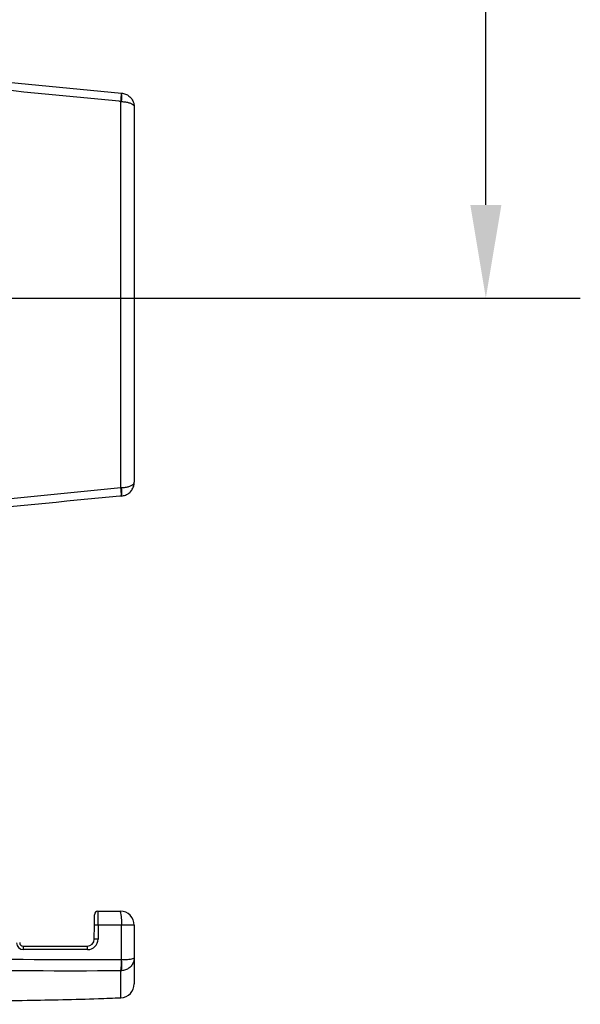
# Model space of a CAD drawing. Extents: x 3 to 45.8, y 1 to 33.1.
# Drawn here: x 25.2 to 27.6, y 7.1 to 11.3 of the extents above; entities that cross this region are included whole.
import ezdxf

# ---------------------------------------------------------------- set-up
doc = ezdxf.new("R2010")
doc.units = 0
doc.header["$MEASUREMENT"] = 0
doc.layers.add('DIM', color=1, linetype='CONTINUOUS')
doc.layers.add('OBJECT', color=7, linetype='CONTINUOUS')

msp = doc.modelspace()

# ---------------------------------------------------------------- linework, layer by layer
at = {"layer": 'DIM'}
for p, q in [((27.183, 10.509), (27.183, 15.022)), ((22.8454, 10.109), (27.589, 10.109))]:
    msp.add_line(p, q, dxfattribs=at)
msp.add_solid([(27.1163, 10.509), (27.2497, 10.509), (27.183, 10.109)], dxfattribs=at)
at = {"layer": 'OBJECT'}
for p, q in [((24.8791, 11.0609), (25.6171, 10.9898)), ((25.6171, 10.9898), (25.6177, 10.9898)), ((25.6142, 9.2942), (25.6142, 10.9538)), ((25.6142, 10.9538), (25.6177, 10.9536)), ((25.672, 10.93), (25.672, 9.3179)), ((24.8799, 9.2225), (25.6142, 9.2942)), ((25.6142, 9.2942), (25.6177, 9.2943)), ((25.6177, 9.2582), (25.6171, 9.2581)), ((25.5159, 7.474), (25.612, 7.474)), ((25.5, 7.3537), (25.5005, 7.4141)), ((25.517, 7.414), (25.5165, 7.3536)), ((25.672, 7.414), (25.517, 7.414)), ((25.6177, 7.266), (25.6177, 7.414)), ((25.672, 7.414), (25.672, 7.1618)), ((25.1946, 7.324), (25.47, 7.324)), ((25.4715, 7.309), (25.1961, 7.309)), ((25.6171, 7.266), (25.6177, 7.266)), ((25.6177, 7.2182), (25.6142, 7.218)), ((25.6142, 7.1018), (25.6142, 7.218))]:
    msp.add_line(p, q, dxfattribs=at)
at = {"layer": 'OBJECT', "flags": 128}
msp.add_lwpolyline([(25.5005, 7.4141), (25.5006, 7.4229), (25.5007, 7.4313), (25.5008, 7.4391), (25.5008, 7.4459), (25.5009, 7.4515), (25.5009, 7.4557), (25.5009, 7.4582), (25.5009, 7.4591)], dxfattribs=at)
at = {"layer": 'OBJECT'}
for centre, radius, start, end in [((24.9264, 11.0275), 0.6917, 353.8825, 356.8786), ((25.5062, 10.9717), 0.113, 350.8071, 9.1929), ((24.9264, 9.2205), 0.6917, 3.1214, 6.1175), ((25.5062, 9.2762), 0.113, 350.8071, 9.1929), ((25.5159, 7.459), 0.015, 90, 179.5), ((25.4569, 7.4288), 0.1615, 354.72, 16.2296), ((25.612, 7.414), 0.06, 0, 90), ((25.4682, 2.3235), 5.0907, 89.4515, 89.6365), ((25.1961, 7.339), 0.03, 180.5, 270), ((25.1946, 7.339), 0.015, 180.5, 270), ((25.1559, 7.3127), 0.0404, 354.7192, 16.2304), ((25.47, 7.354), 0.03, 270, 359.5), ((25.4313, 7.3127), 0.0404, 354.7191, 16.2311), ((25.4715, 7.354), 0.045, 270, 359.5), ((25.4681, 2.3203), 5.0335, 89.4494, 89.6365), ((25.3929, 7.2555), 0.2245, 350.3761, 2.6847), ((25.3956, 7.2421), 0.2234, 353.8516, 6.1484), ((25.612, 7.1618), 0.06, 272.1541, 0)]:
    msp.add_arc(centre, radius, start, end, dxfattribs=at)
msp.add_ellipse((25.5155, 7.414), major_axis=(0.0004, 0.06), ratio=0.02396, start_param=4.712546, end_param=6.283342, dxfattribs=at)
for points, knots in [([(25.6142, 10.9538), (25.6118, 10.954), (25.3671, 10.9778), (25.1223, 11.0018), (24.8799, 11.0255)], [0, 0, 0, 0, 0.009811, 1, 1, 1, 1]), ([(25.6177, 10.9898), (25.6235, 10.9887), (25.6349, 10.9866), (25.6498, 10.9775), (25.6623, 10.9645), (25.6702, 10.9481), (25.672, 10.9358), (25.672, 10.9301), (25.672, 10.93)], [0, 0, 0, 0, 0.19901, 0.387498, 0.582777, 0.805498, 0.996426, 1, 1, 1, 1]), ([(25.6177, 10.9536), (25.6235, 10.9532), (25.6349, 10.9524), (25.6498, 10.9488), (25.6623, 10.9436), (25.6702, 10.9371), (25.672, 10.9323), (25.672, 10.9301), (25.672, 10.93)], [0, 0, 0, 0, 0.199001, 0.387489, 0.582775, 0.805504, 0.996427, 1, 1, 1, 1]), ([(25.6177, 9.2943), (25.6235, 9.2947), (25.6349, 9.2955), (25.6498, 9.2991), (25.6623, 9.3043), (25.6702, 9.3108), (25.672, 9.3156), (25.672, 9.3179), (25.672, 9.3179)], [0, 0, 0, 0, 0.199001, 0.387488, 0.582775, 0.805504, 0.996427, 1, 1, 1, 1]), ([(25.6177, 9.2582), (25.6235, 9.2593), (25.6349, 9.2613), (25.6498, 9.2704), (25.6623, 9.2835), (25.6702, 9.2999), (25.672, 9.3121), (25.672, 9.3178), (25.672, 9.3179)], [0, 0, 0, 0, 0.19901, 0.387498, 0.582777, 0.805498, 0.996426, 1, 1, 1, 1]), ([(25.6171, 9.2581), (25.6147, 9.2579), (25.3688, 9.2342), (25.1228, 9.2105), (24.8792, 9.1871)], [0, 0, 0, 0, 0.009726, 1, 1, 1, 1]), ([(25.6142, 7.218), (25.6118, 7.2179), (25.3611, 7.2152), (24.8427, 7.2209), (24.3271, 7.2363), (24.0594, 7.2363), (24.0594, 7.2363)], [0, 0, 0, 0, 0.004633, 0.483685, 0.999998, 1, 1, 1, 1]), ([(24.6905, 7.2735), (24.7491, 7.2725), (25.0579, 7.2672), (25.3668, 7.2666), (25.6171, 7.266)], [0, 0, 0, 0, 0.18963, 1, 1, 1, 1]), ([(25.672, 7.2736), (25.672, 7.2735), (25.672, 7.2682), (25.6702, 7.2568), (25.6623, 7.2416), (25.6498, 7.2295), (25.6349, 7.2211), (25.6235, 7.2192), (25.6177, 7.2182)], [0, 0, 0, 0, 0.003573, 0.194495, 0.417225, 0.612511, 0.801, 1, 1, 1, 1]), ([(25.6177, 7.266), (25.6235, 7.2662), (25.6349, 7.2664), (25.6498, 7.2676), (25.6623, 7.2692), (25.6702, 7.2713), (25.672, 7.2728), (25.672, 7.2735), (25.672, 7.2736)], [0, 0, 0, 0, 0.19901, 0.387498, 0.582777, 0.805498, 0.996426, 1, 1, 1, 1]), ([(24.0594, 7.074), (24.2, 7.0762), (24.4687, 7.0805), (24.8528, 7.0852), (25.1983, 7.0908), (25.4479, 7.0953), (25.5821, 7.1011), (25.6143, 7.1025)], [0, 0, 0, 0, 0.271279, 0.518496, 0.740942, 0.937917, 1, 1, 1, 1])]:
    msp.add_open_spline(points, degree=3, knots=knots, dxfattribs=at)

doc.saveas('drawing.dxf')
